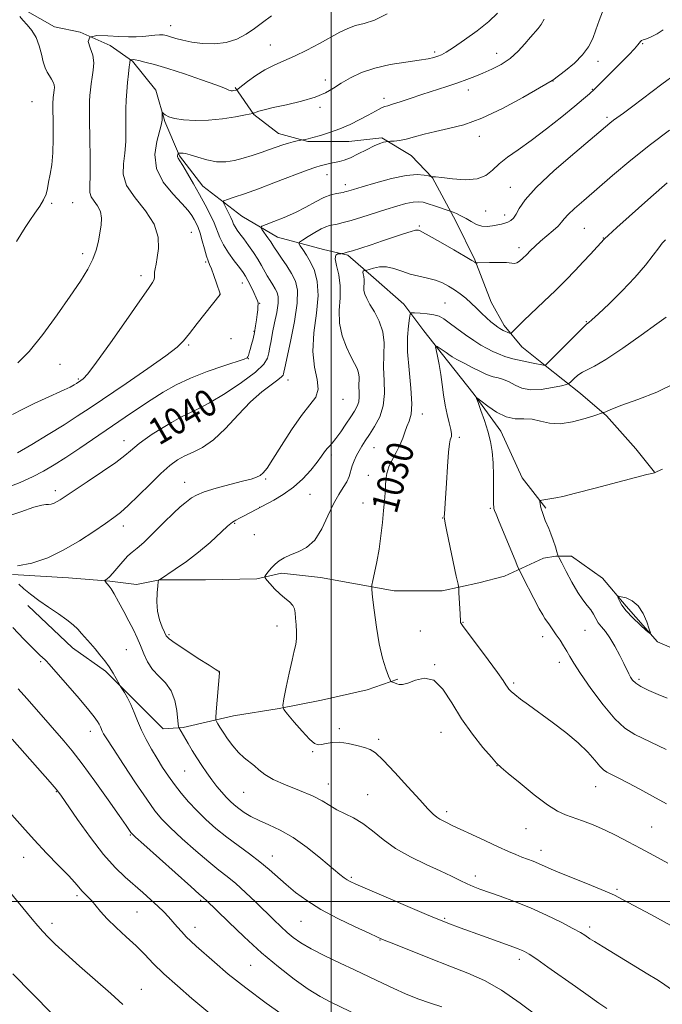
# Model space of a CAD drawing. Extents: x 2142300 to 2145200, y 302300 to 305200.
# Drawn here: x 2144406 to 2144600, y 304469 to 304765 of the extents above; entities that cross this region are included whole.
import ezdxf

# ---------------------------------------------------------------- set-up
doc = ezdxf.new("R2010")
doc.units = 0
doc.header["$MEASUREMENT"] = 0
for name, color, linetype, lineweight in [('BREAKLINE DTM HARD', 7, 'Continuous', 0), ('CONTOUR INDEX', 41, 'Continuous', 13), ('CONTOUR INDEX LABEL', 244, 'Continuous', 0), ('CONTOUR INTERMEDIATE', 44, 'Continuous', 0), ('CONTOUR INTERMEDIATE DEPRESSION', 44, 'Continuous', 0), ('GRID LINE', 7, 'Continuous', 0), ('SPOT ELEVATION DTM', 2, 'Continuous', 13)]:
    doc.layers.add(name, color=color, linetype=linetype, lineweight=lineweight)
doc.styles.add('Style-WORKING', font='WORKING.shx')

msp = doc.modelspace()

# ---------------------------------------------------------------- linework, layer by layer
at = {"layer": 'BREAKLINE DTM HARD'}
for points in [[(2144408, 304767.99, 1049.34), (2144416.73, 304762.97, 1048.81), (2144424.45, 304761.31, 1048), (2144433.51, 304757.29, 1047.33), (2144440.22, 304752.61, 1045.86), (2144447.27, 304743.89, 1044.38), (2144449.97, 304734.51, 1043.84), (2144454.34, 304724.12, 1041.83), (2144461.39, 304715.07, 1041.19), (2144473.14, 304706.03, 1038.81), (2144483.88, 304699.67, 1037.2), (2144497.64, 304696, 1034.52), (2144505.02, 304694.33, 1033.82), (2144512.74, 304687.63, 1031.2), (2144521.81, 304679.59, 1030.73), (2144527.85, 304671.55, 1028.42), (2144534.91, 304662.51, 1027.54), (2144542.97, 304652.45, 1026.04), (2144551.03, 304641.4, 1025.36), (2144557.42, 304627.32, 1024.63), (2144564.47, 304618.27, 1023.79)], [(2144471.07, 304744.68, 1046.21), (2144476.73, 304736.57, 1043.91), (2144484.15, 304730.93, 1042.75), (2144492.97, 304728.47, 1041.83), (2144505.32, 304728.49, 1041.16), (2144515.2, 304729.56, 1040.21), (2144524.03, 304724.28, 1039.15), (2144530.39, 304717.58, 1037.95), (2144537.47, 304704.53, 1035.41), (2144543.13, 304692.89, 1034.1), (2144548.09, 304680.19, 1032.73), (2144551.98, 304673.14, 1032.41), (2144557.28, 304666.79, 1031.35), (2144564.34, 304661.15, 1030.01), (2144574.94, 304652.7, 1026.97), (2144582.71, 304646, 1025.84), (2144591.55, 304636.13, 1024.89), (2144597.2, 304629.08, 1024.01)], [(2144404.19, 304598.29, 1037.91), (2144420.96, 304597.3, 1036.97), (2144433.37, 304596.31, 1035.86), (2144441.42, 304595.32, 1034.29), (2144448.46, 304596.67, 1033.98), (2144462.21, 304596.68, 1032.98), (2144477.64, 304597.04, 1032.14), (2144485.01, 304598.72, 1031.67), (2144496.75, 304597.4, 1031.37), (2144506.15, 304595.73, 1030.53), (2144518.89, 304593.4, 1029.39), (2144533.31, 304593.42, 1028.85), (2144544.38, 304595.78, 1026.97), (2144552.09, 304597.8, 1026.81), (2144563.82, 304603.18, 1024.63), (2144567.51, 304603.86, 1024.22), (2144572.2, 304603.86, 1022.82), (2144581.6, 304597.17, 1022.55), (2144588.66, 304588.79, 1021.68), (2144598.06, 304578.07, 1022.08), (2144609.8, 304573.05, 1021.68)], [(2144408.8, 304588.97, 1038.27), (2144422.22, 304576.28, 1038.62), (2144432.11, 304569.23, 1038.23), (2144440.95, 304560.42, 1037.77), (2144449.43, 304551.96, 1036.79), (2144455.43, 304552.32, 1035.8), (2144470.6, 304555.87, 1033.01), (2144484.36, 304558, 1032.06), (2144497.06, 304560.49, 1031.17), (2144510.82, 304563.68, 1030.43), (2144519.99, 304566.87, 1029.87)]]:
    msp.add_polyline3d(points, dxfattribs=at)
at = {"layer": 'CONTOUR INDEX', "flags": 128}
for points, elevation in [([(2144401.825, 304615.537), (2144406.633, 304617.105), (2144410.531, 304618.508), (2144412.926, 304619.193), (2144414.201, 304619.348), (2144414.979, 304619.344), (2144415.772, 304619.484), (2144416.641, 304619.792), (2144417.536, 304620.224), (2144418.509, 304620.8), (2144420.019, 304621.79), (2144426.617, 304626.177), (2144431.177, 304629.235), (2144435.216, 304632.029), (2144437.925, 304634.052), (2144439.621, 304635.463), (2144440.899, 304636.585), (2144442.283, 304637.704), (2144443.997, 304638.96), (2144446.193, 304640.451), (2144448.932, 304642.216), (2144451.919, 304644.032), (2144454.772, 304645.618), (2144457.281, 304646.829), (2144459.939, 304648.083), (2144463.414, 304649.938), (2144468.07, 304652.747), (2144473.054, 304656.039), (2144477.212, 304659.134), (2144479.689, 304661.521), (2144480.828, 304663.354), (2144481.274, 304664.956), (2144481.577, 304666.626), (2144481.915, 304668.58), (2144482.37, 304671.012), (2144482.979, 304673.996), (2144483.585, 304677.116), (2144483.984, 304679.836), (2144484.019, 304681.767), (2144483.72, 304683.114), (2144483.165, 304684.228), (2144482.431, 304685.401), (2144481.6, 304686.685), (2144480.754, 304688.07), (2144479.051, 304691.201), (2144477.957, 304693.059), (2144476.577, 304695.143), (2144475.071, 304697.26), (2144473.66, 304699.169), (2144472.522, 304700.685), (2144471.664, 304701.862), (2144471.057, 304702.813), (2144470.644, 304703.658), (2144470.285, 304704.552), (2144469.817, 304705.654), (2144469.136, 304707.047), (2144468.383, 304708.484), (2144467.759, 304709.641), (2144467.468, 304710.299), (2144467.738, 304710.665), (2144468.798, 304711.05), (2144470.848, 304711.726), (2144473.952, 304712.79), (2144478.141, 304714.298), (2144483.271, 304716.222), (2144492.743, 304719.827), (2144495.318, 304720.761), (2144496.669, 304721.187), (2144499.842, 304721.929), (2144502.442, 304722.486), (2144503.907, 304722.892), (2144505.753, 304723.607), (2144508.09, 304724.726), (2144510.606, 304726.01), (2144512.882, 304727.135), (2144514.585, 304727.858), (2144515.734, 304728.235), (2144516.436, 304728.404), (2144516.828, 304728.483), (2144517.177, 304728.519), (2144517.781, 304728.545), (2144518.881, 304728.603), (2144520.485, 304728.781), (2144522.544, 304729.175), (2144525.022, 304729.844), (2144527.937, 304730.679), (2144531.322, 304731.533), (2144535.233, 304732.356), (2144539.822, 304733.509), (2144545.265, 304735.449), (2144551.516, 304738.41), (2144557.636, 304741.724), (2144566.454, 304746.794), (2144566.577, 304746.884), (2144570.45, 304749.852), (2144573.098, 304752.064), (2144575.569, 304754.513), (2144577.366, 304756.967), (2144578.616, 304759.453), (2144579.6, 304762.069), (2144580.552, 304764.829), (2144581.532, 304767.419)], 1040), ([(2144405.332, 304698.412), (2144407.943, 304702.602), (2144409.36, 304704.755), (2144410.886, 304706.914), (2144412.345, 304709.005), (2144413.512, 304710.938), (2144414.236, 304712.677), (2144414.666, 304714.392), (2144415.024, 304716.302), (2144415.474, 304718.617), (2144415.94, 304721.489), (2144416.288, 304725.06), (2144416.423, 304729.314), (2144416.406, 304733.602), (2144416.301, 304739.292), (2144416.304, 304740.434), (2144416.339, 304741.091), (2144416.397, 304741.717), (2144416.481, 304742.397), (2144416.715, 304743.891), (2144416.774, 304744.69), (2144416.672, 304745.512), (2144416.341, 304746.353), (2144415.834, 304747.236), (2144415.229, 304748.192), (2144414.597, 304749.271), (2144413.976, 304750.619), (2144413.394, 304752.403), (2144412.847, 304754.705), (2144412.198, 304757.265), (2144411.276, 304759.738), (2144409.988, 304761.843), (2144408.549, 304763.564), (2144407.25, 304764.948), (2144406.318, 304766.058)], 1050), ([(2144601.2, 304511.563), (2144596.974, 304513.79), (2144593.035, 304515.898), (2144589.291, 304517.919), (2144585.686, 304519.815), (2144582.171, 304521.53), (2144578.738, 304523.018), (2144575.533, 304524.26), (2144570.419, 304526.056), (2144568.068, 304527.145), (2144565.061, 304529.062), (2144561.045, 304532.103), (2144556.758, 304535.569), (2144553.211, 304538.512), (2144551.083, 304540.304), (2144549.719, 304541.594), (2144548.136, 304543.353), (2144545.605, 304546.321), (2144542.428, 304550.32), (2144539.165, 304554.943), (2144536.245, 304559.709), (2144533.562, 304563.847), (2144530.879, 304566.516), (2144528.056, 304567.181), (2144525.336, 304566.544), (2144523.059, 304565.615), (2144521.467, 304565.194), (2144520.418, 304565.235), (2144519.675, 304565.482), (2144519.044, 304565.722), (2144518.147, 304566.034), (2144517.923, 304566.162), (2144517.689, 304566.612), (2144517.244, 304567.769), (2144516.453, 304569.949), (2144515.449, 304573.186), (2144514.427, 304577.441), (2144513.555, 304582.516), (2144512.88, 304587.553), (2144512.42, 304591.534), (2144512.191, 304593.792), (2144512.208, 304595.072), (2144512.486, 304596.47), (2144513.014, 304598.846), (2144513.685, 304602.108), (2144514.365, 304605.926), (2144514.945, 304609.974), (2144515.406, 304613.936), (2144515.754, 304617.5), (2144515.998, 304620.436), (2144516.166, 304622.848), (2144516.293, 304624.921), (2144516.432, 304626.831), (2144516.723, 304628.709), (2144517.327, 304630.673), (2144518.33, 304632.804), (2144519.528, 304635.02), (2144520.645, 304637.204), (2144521.476, 304639.252), (2144522.114, 304641.129), (2144522.724, 304642.817), (2144523.404, 304644.413), (2144523.975, 304646.465), (2144524.191, 304649.634), (2144523.906, 304654.315), (2144523.379, 304659.826), (2144522.97, 304665.217), (2144522.945, 304669.692), (2144523.184, 304673.075), (2144523.474, 304675.345), (2144523.696, 304676.542), (2144524.106, 304676.966), (2144525.055, 304676.982), (2144526.754, 304676.885), (2144528.85, 304676.707), (2144530.847, 304676.41), (2144532.407, 304675.941), (2144533.81, 304675.177), (2144535.492, 304673.979), (2144537.75, 304672.291), (2144540.334, 304670.384), (2144542.854, 304668.611), (2144545.011, 304667.243), (2144546.868, 304666.215), (2144548.577, 304665.379), (2144550.297, 304664.61), (2144552.227, 304663.877), (2144554.571, 304663.17), (2144557.4, 304662.492), (2144560.248, 304661.9), (2144564.364, 304661.12), (2144564.448, 304661.198), (2144574.655, 304671.502), (2144576.15, 304672.974), (2144576.789, 304673.559), (2144577.437, 304674.033), (2144578.379, 304674.855), (2144580.33, 304676.656), (2144583.538, 304679.698), (2144587.443, 304683.545), (2144591.287, 304687.583), (2144594.442, 304691.268), (2144596.816, 304694.327), (2144598.446, 304696.555), (2144599.483, 304697.902), (2144600.531, 304698.942)], 1030), ([(2144533.249, 304468.34), (2144529.812, 304469.439), (2144526.062, 304470.765), (2144522.312, 304472.281), (2144518.772, 304473.852), (2144515.629, 304475.321), (2144506.95, 304479.455), (2144502.708, 304481.461), (2144498.1, 304483.686), (2144493.945, 304485.811), (2144490.852, 304487.605), (2144488.588, 304489.18), (2144486.707, 304490.738), (2144484.815, 304492.464), (2144482.707, 304494.483), (2144477.307, 304499.758), (2144474.208, 304502.715), (2144471.281, 304505.37), (2144468.731, 304507.479), (2144466.189, 304509.468), (2144463.139, 304511.927), (2144459.283, 304515.23), (2144455.177, 304518.894), (2144451.592, 304522.218), (2144449.033, 304524.781), (2144446.942, 304527.289), (2144444.494, 304530.728), (2144441.146, 304535.693), (2144437.486, 304541.225), (2144434.381, 304545.972), (2144432.479, 304548.925), (2144431.547, 304550.447), (2144431.135, 304551.239), (2144430.575, 304552.558), (2144430.238, 304553.271), (2144429.721, 304554.143), (2144428.673, 304555.569), (2144426.681, 304558.014), (2144423.56, 304561.693), (2144420.019, 304565.803), (2144415.18, 304571.362), (2144414.297, 304572.332), (2144413.831, 304572.774), (2144413.288, 304573.238), (2144412.274, 304574.169), (2144410.421, 304575.984), (2144407.548, 304578.905), (2144404.228, 304582.36)], 1040), ([(2144416.024, 304466.325), (2144404.287, 304478.281)], 1050)]:
    msp.add_lwpolyline(points, dxfattribs=dict(at, elevation=elevation))
at = {"layer": 'CONTOUR INTERMEDIATE', "flags": 128}
for points, elevation in [([(2144404.136, 304646.369), (2144407.297, 304648.035), (2144410.65, 304649.688), (2144414.022, 304651.246), (2144419.708, 304653.788), (2144421.513, 304654.658), (2144422.678, 304655.282), (2144423.41, 304655.718), (2144424.734, 304656.583), (2144425.405, 304657.124), (2144426.788, 304658.673), (2144429.428, 304662.125), (2144433.574, 304667.922), (2144438.31, 304674.689), (2144442.425, 304680.595), (2144444.997, 304684.26), (2144446.257, 304686.108), (2144446.726, 304687.01), (2144446.859, 304687.709), (2144446.862, 304688.413), (2144446.879, 304689.203), (2144447.023, 304690.181), (2144447.301, 304691.555), (2144447.693, 304693.556), (2144448.081, 304696.34), (2144447.965, 304699.76), (2144446.751, 304703.588), (2144444.135, 304707.6), (2144440.988, 304711.575), (2144438.476, 304715.29), (2144437.452, 304718.609), (2144437.516, 304721.738), (2144437.959, 304724.965), (2144438.21, 304728.48), (2144438.259, 304732.067), (2144438.234, 304735.409), (2144438.245, 304738.286), (2144438.326, 304740.878), (2144438.491, 304743.462), (2144438.741, 304746.201), (2144439.021, 304748.808), (2144439.267, 304750.877), (2144439.427, 304752.121), (2144439.578, 304753.018), (2144439.622, 304753.053), (2144440.577, 304753.098), (2144441.053, 304753.027), (2144442.088, 304752.811), (2144443.959, 304752.369), (2144446.824, 304751.608), (2144450.812, 304750.426), (2144455.845, 304748.805), (2144461.025, 304747.053), (2144465.248, 304745.557), (2144467.712, 304744.61), (2144468.809, 304744.121), (2144469.235, 304743.9), (2144469.568, 304743.789), (2144469.926, 304743.743), (2144470.31, 304743.749), (2144470.712, 304743.791), (2144471.367, 304743.899), (2144471.574, 304743.969), (2144471.999, 304744.274), (2144474.844, 304746.517), (2144477.297, 304748.31), (2144480.035, 304750.048), (2144482.813, 304751.444), (2144485.734, 304752.697), (2144488.989, 304754.124), (2144492.665, 304755.939), (2144496.428, 304757.939), (2144502.609, 304761.327), (2144504.962, 304762.468), (2144507.278, 304763.303), (2144509.894, 304763.978), (2144513.017, 304764.983), (2144516.816, 304766.897)], 1046), ([(2144405.68, 304634.906), (2144409.917, 304637.39), (2144414.886, 304640.382), (2144419.66, 304643.331), (2144423.632, 304645.875), (2144427.473, 304648.431), (2144438.316, 304655.765), (2144444.845, 304660.224), (2144450.295, 304664.059), (2144453.639, 304666.644), (2144455.598, 304668.573), (2144457.327, 304670.744), (2144459.68, 304673.765), (2144466.566, 304682.503), (2144466.576, 304682.585), (2144466.557, 304682.653), (2144465.479, 304685.935), (2144464.721, 304688.162), (2144463.992, 304690.161), (2144463.419, 304691.529), (2144462.94, 304692.638), (2144462.443, 304694.056), (2144461.848, 304696.167), (2144461.19, 304698.629), (2144460.534, 304700.916), (2144459.93, 304702.635), (2144459.352, 304703.914), (2144458.761, 304705.013), (2144458.063, 304706.195), (2144456.958, 304707.715), (2144455.095, 304709.832), (2144452.342, 304712.729), (2144449.461, 304716.288), (2144447.433, 304720.318), (2144446.947, 304724.564), (2144447.52, 304728.514), (2144448.89, 304733.423), (2144449.079, 304734.353), (2144449.111, 304734.934), (2144449.157, 304736.848), (2144449.18, 304737.145), (2144449.279, 304737.17), (2144449.541, 304736.94), (2144450.077, 304736.496), (2144451.112, 304735.941), (2144452.896, 304735.397), (2144455.6, 304734.981), (2144459.07, 304734.782), (2144463.07, 304734.885), (2144467.3, 304735.322), (2144471.213, 304735.921), (2144474.195, 304736.457), (2144476.441, 304736.886), (2144476.57, 304736.936), (2144476.668, 304737.005), (2144476.907, 304737.125), (2144477.388, 304737.319), (2144478.257, 304737.61), (2144479.851, 304738.047), (2144482.552, 304738.682), (2144486.524, 304739.549), (2144491.053, 304740.608), (2144495.206, 304741.8), (2144498.305, 304743.081), (2144500.703, 304744.461), (2144503.006, 304745.966), (2144505.735, 304747.588), (2144509.064, 304749.179), (2144513.08, 304750.56), (2144517.732, 304751.598), (2144522.417, 304752.346), (2144526.397, 304752.907), (2144529.128, 304753.368), (2144530.858, 304753.772), (2144532.035, 304754.149), (2144533.107, 304754.578), (2144534.531, 304755.335), (2144536.768, 304756.742), (2144540.069, 304758.992), (2144543.863, 304761.749), (2144547.373, 304764.546), (2144550.004, 304767.013)], 1044), ([(2144405.746, 304661.949), (2144409.162, 304665.367), (2144413.254, 304670.427), (2144417.587, 304676.339), (2144421.531, 304681.988), (2144424.591, 304686.509), (2144426.802, 304690.063), (2144428.328, 304693.062), (2144429.337, 304695.851), (2144429.987, 304698.493), (2144430.438, 304700.984), (2144430.789, 304703.313), (2144430.902, 304705.458), (2144430.58, 304707.39), (2144429.73, 304709.092), (2144428.665, 304710.578), (2144427.803, 304711.873), (2144427.448, 304713.132), (2144427.449, 304715.021), (2144427.545, 304718.334), (2144427.53, 304723.496), (2144427.429, 304729.446), (2144427.325, 304734.751), (2144427.285, 304738.34), (2144427.317, 304740.6), (2144427.415, 304742.277), (2144427.576, 304743.991), (2144427.804, 304745.852), (2144428.106, 304747.843), (2144428.446, 304749.945), (2144428.607, 304752.133), (2144428.326, 304754.384), (2144427.534, 304756.619), (2144426.931, 304758.562), (2144427.407, 304759.882), (2144429.557, 304760.37), (2144432.778, 304760.292), (2144436.17, 304760.035), (2144439.019, 304759.911), (2144441.35, 304759.943), (2144443.376, 304760.076), (2144446.952, 304760.43), (2144448.367, 304760.527), (2144449.473, 304760.496), (2144450.477, 304760.318), (2144451.652, 304759.978), (2144453.235, 304759.483), (2144455.335, 304758.914), (2144458.025, 304758.374), (2144461.309, 304757.975), (2144464.891, 304757.884), (2144468.405, 304758.282), (2144471.558, 304759.283), (2144474.368, 304760.748), (2144476.927, 304762.47), (2144479.368, 304764.286), (2144481.979, 304766.206)], 1048), ([(2144402.582, 304624.5), (2144406.424, 304625.955), (2144410.144, 304627.655), (2144413.441, 304629.366), (2144416.63, 304631.237), (2144420.178, 304633.51), (2144424.408, 304636.335), (2144438.053, 304645.607), (2144442.069, 304648.297), (2144445.842, 304650.78), (2144449.495, 304653.096), (2144453.332, 304655.28), (2144457.701, 304657.365), (2144462.734, 304659.346), (2144467.689, 304661.072), (2144473.806, 304663.078), (2144474.689, 304663.448), (2144474.934, 304663.738), (2144475.111, 304664.193), (2144475.348, 304664.918), (2144475.662, 304665.985), (2144476.058, 304667.434), (2144476.494, 304669.174), (2144476.912, 304671.079), (2144477.265, 304673.024), (2144477.544, 304674.882), (2144477.749, 304676.52), (2144477.882, 304677.837), (2144477.956, 304678.831), (2144477.988, 304679.53), (2144477.971, 304680.013), (2144477.815, 304680.567), (2144477.408, 304681.531), (2144476.69, 304683.113), (2144475.804, 304684.995), (2144474.946, 304686.728), (2144474.232, 304688.01), (2144473.472, 304689.136), (2144472.397, 304690.551), (2144470.849, 304692.565), (2144469.105, 304694.965), (2144467.556, 304697.406), (2144466.47, 304699.635), (2144464.776, 304704.021), (2144463.599, 304706.558), (2144462.121, 304709.393), (2144460.414, 304712.496), (2144458.574, 304715.77), (2144456.819, 304718.838), (2144455.393, 304721.254), (2144454.478, 304722.711), (2144453.997, 304723.448), (2144453.806, 304723.843), (2144453.776, 304724.201), (2144453.83, 304724.538), (2144453.958, 304724.939), (2144454.018, 304724.987), (2144454.14, 304724.985), (2144454.664, 304724.959), (2144455.444, 304724.982), (2144456.202, 304724.874), (2144457.605, 304724.49), (2144459.842, 304723.758), (2144462.623, 304722.942), (2144465.535, 304722.389), (2144468.259, 304722.361), (2144470.854, 304722.78), (2144473.474, 304723.48), (2144476.213, 304724.313), (2144478.938, 304725.193), (2144481.455, 304726.049), (2144485.473, 304727.479), (2144487.103, 304728.007), (2144488.566, 304728.392), (2144489.789, 304728.651), (2144491.412, 304728.943), (2144492.131, 304729.111), (2144493.009, 304729.329), (2144494.496, 304729.71), (2144496.714, 304730.307), (2144499.486, 304731.148), (2144502.56, 304732.258), (2144505.688, 304733.623), (2144508.626, 304735.076), (2144511.133, 304736.41), (2144514.389, 304738.216), (2144515.353, 304738.707), (2144516.103, 304738.991), (2144516.994, 304739.245), (2144518.43, 304739.67), (2144520.708, 304740.419), (2144523.711, 304741.431), (2144527.22, 304742.592), (2144534.72, 304744.986), (2144538.058, 304746.09), (2144540.792, 304747.079), (2144543.175, 304748.025), (2144545.579, 304749.028), (2144548.271, 304750.189), (2144551.102, 304751.612), (2144553.819, 304753.403), (2144556.21, 304755.588), (2144558.233, 304757.862), (2144559.886, 304759.842), (2144562.234, 304762.413), (2144563.141, 304763.655), (2144564.019, 304765.296)], 1042), ([(2144405.685, 304600.918), (2144410.001, 304601.678), (2144414.734, 304603.355), (2144419.609, 304605.709), (2144424.341, 304608.473), (2144428.606, 304611.257), (2144432.073, 304613.645), (2144434.578, 304615.396), (2144436.648, 304616.987), (2144438.976, 304619.068), (2144442.048, 304622.067), (2144445.508, 304625.51), (2144448.788, 304628.696), (2144451.473, 304631.085), (2144453.761, 304632.768), (2144456, 304633.996), (2144458.49, 304635.066), (2144461.328, 304636.472), (2144464.563, 304638.756), (2144468.191, 304642.233), (2144471.997, 304646.316), (2144475.715, 304650.191), (2144479.088, 304653.208), (2144481.895, 304655.362), (2144483.926, 304656.812), (2144485.057, 304657.721), (2144485.526, 304658.274), (2144485.657, 304658.658), (2144485.754, 304659.164), (2144486.029, 304660.487), (2144487.758, 304668.402), (2144488.936, 304674.351), (2144489.74, 304679.832), (2144489.811, 304683.765), (2144489.202, 304686.507), (2144488.071, 304688.775), (2144486.601, 304691.113), (2144485.073, 304693.371), (2144483.798, 304695.223), (2144482.98, 304696.465), (2144482.418, 304697.362), (2144481.807, 304698.3), (2144480.938, 304699.542), (2144479.175, 304701.969), (2144478.799, 304702.6), (2144479.111, 304702.998), (2144480.379, 304703.504), (2144482.745, 304704.386), (2144485.847, 304705.622), (2144489.198, 304707.118), (2144492.381, 304708.758), (2144495.263, 304710.33), (2144497.781, 304711.604), (2144499.882, 304712.412), (2144501.544, 304712.845), (2144503.547, 304713.191), (2144504.086, 304713.303), (2144504.584, 304713.438), (2144506.706, 304714.086), (2144509.31, 304714.866), (2144513.375, 304716.047), (2144518.127, 304717.308), (2144522.539, 304718.236), (2144525.794, 304718.535), (2144527.932, 304718.391), (2144529.203, 304718.109), (2144529.856, 304717.934), (2144530.126, 304717.874), (2144530.487, 304717.89), (2144531.306, 304717.829), (2144533.2, 304717.609), (2144536.429, 304717.221), (2144540.298, 304716.966), (2144543.875, 304717.221), (2144546.486, 304718.252), (2144548.488, 304719.867), (2144550.493, 304721.763), (2144553.024, 304723.734), (2144556.225, 304725.972), (2144560.152, 304728.768), (2144564.722, 304732.252), (2144569.327, 304735.913), (2144573.222, 304739.082), (2144575.887, 304741.282), (2144577.679, 304742.827), (2144579.178, 304744.221), (2144580.862, 304745.877), (2144589.466, 304754.513), (2144591.175, 304756.313), (2144592.184, 304757.512), (2144592.95, 304758.588), (2144593.266, 304758.813), (2144593.813, 304759.025), (2144594.755, 304759.358), (2144596.191, 304759.93), (2144597.955, 304760.807), (2144599.814, 304762.039)], 1038), ([(2144582.889, 304467.805), (2144580.442, 304469.48), (2144577.225, 304471.714), (2144573.402, 304474.406), (2144565.132, 304480.293), (2144561.767, 304482.65), (2144559.515, 304484.145), (2144558.122, 304484.964), (2144557.167, 304485.416), (2144556.226, 304485.791), (2144554.864, 304486.287), (2144545.438, 304489.666), (2144538.789, 304492.085), (2144535.061, 304493.474), (2144533.835, 304493.949), (2144532.039, 304494.688), (2144528.623, 304496.129), (2144510.845, 304503.696), (2144507.382, 304505.19), (2144505.656, 304505.984), (2144504.771, 304506.485), (2144503.912, 304507.093), (2144502.571, 304508.167), (2144496.909, 304512.93), (2144492.765, 304516.247), (2144488.495, 304519.285), (2144484.606, 304521.5), (2144481.203, 304523.063), (2144478.29, 304524.321), (2144475.86, 304525.555), (2144473.857, 304526.78), (2144472.212, 304527.944), (2144470.843, 304529.025), (2144469.62, 304530.122), (2144468.4, 304531.365), (2144467.07, 304532.858), (2144465.634, 304534.592), (2144464.126, 304536.537), (2144462.581, 304538.652), (2144461.043, 304540.882), (2144459.557, 304543.164), (2144458.173, 304545.421), (2144456.949, 304547.501), (2144454.213, 304552.278), (2144454.175, 304552.396), (2144454.114, 304552.654), (2144454.004, 304553.363), (2144453.52, 304557.382), (2144452.923, 304560.416), (2144451.829, 304563.351), (2144450.135, 304565.726), (2144448.146, 304567.738), (2144446.263, 304569.752), (2144444.793, 304572.04), (2144443.652, 304574.506), (2144442.656, 304576.962), (2144441.64, 304579.289), (2144440.506, 304581.642), (2144439.169, 304584.241), (2144437.607, 304587.191), (2144436.023, 304590.11), (2144434.682, 304592.501), (2144433.776, 304594.003), (2144433.211, 304594.815), (2144431.971, 304596.245), (2144431.866, 304596.387), (2144431.906, 304596.494), (2144432.566, 304596.983), (2144433.284, 304597.619), (2144434.343, 304598.73), (2144437.336, 304602.24), (2144438.844, 304603.884), (2144440.155, 304605.06), (2144441.598, 304606.215), (2144443.615, 304607.97), (2144446.463, 304610.714), (2144449.661, 304613.893), (2144452.545, 304616.719), (2144454.611, 304618.602), (2144456.001, 304619.742), (2144457.021, 304620.537), (2144458.008, 304621.323), (2144459.437, 304622.195), (2144461.818, 304623.183), (2144465.417, 304624.29), (2144469.544, 304625.391), (2144473.266, 304626.332), (2144475.874, 304627.011), (2144477.535, 304627.537), (2144478.639, 304628.075), (2144479.573, 304628.845), (2144480.717, 304630.303), (2144482.451, 304632.962), (2144485.008, 304637.072), (2144488.036, 304641.825), (2144491.041, 304646.152), (2144493.567, 304649.283), (2144495.329, 304651.652), (2144496.08, 304653.99), (2144495.747, 304656.928), (2144494.937, 304660.686), (2144494.43, 304665.38), (2144494.765, 304670.978), (2144495.519, 304676.843), (2144496.029, 304682.192), (2144495.791, 304686.421), (2144494.94, 304689.658), (2144493.774, 304692.21), (2144492.564, 304694.325), (2144491.48, 304695.995), (2144490.668, 304697.151), (2144490.276, 304697.798), (2144490.456, 304698.239), (2144491.363, 304698.851), (2144493.041, 304699.892), (2144495.091, 304701.128), (2144497.007, 304702.204), (2144498.414, 304702.857), (2144499.481, 304703.191), (2144501.795, 304703.661), (2144503.547, 304704.085), (2144505.973, 304704.763), (2144509.168, 304705.743), (2144516.432, 304708.048), (2144519.687, 304709.042), (2144522.439, 304709.799), (2144524.622, 304710.257), (2144526.247, 304710.376), (2144527.622, 304710.19), (2144529.134, 304709.756), (2144531.029, 304709.147), (2144535.486, 304707.672), (2144536.013, 304707.48), (2144536.615, 304707.235), (2144537.638, 304706.803), (2144539.007, 304706.171), (2144540.543, 304705.36), (2144542.099, 304704.422), (2144543.665, 304703.554), (2144545.262, 304702.987), (2144546.894, 304702.879), (2144548.48, 304703.091), (2144551.151, 304703.666), (2144552.197, 304703.906), (2144553.119, 304704.216), (2144553.972, 304704.69), (2144554.786, 304705.448), (2144555.585, 304706.611), (2144556.522, 304708.339), (2144558.272, 304710.925), (2144561.64, 304714.698), (2144567.027, 304719.734), (2144573.22, 304725.108), (2144583.778, 304733.979), (2144584.878, 304734.843), (2144587.859, 304737), (2144590.711, 304739.119), (2144599.419, 304745.723), (2144603.466, 304748.708)], 1036), ([(2144603.329, 304472.813), (2144599.319, 304475.638), (2144597.86, 304476.571), (2144595.192, 304478.206), (2144581.752, 304486.333), (2144579.119, 304487.95), (2144577.763, 304488.815), (2144576.219, 304489.878), (2144574.911, 304490.679), (2144572.643, 304491.935), (2144569.127, 304493.757), (2144564.706, 304495.913), (2144559.881, 304498.082), (2144555.124, 304499.996), (2144550.795, 304501.584), (2144544.623, 304503.741), (2144542.65, 304504.496), (2144540.845, 304505.296), (2144538.782, 304506.317), (2144536.177, 304507.619), (2144532.783, 304509.232), (2144528.499, 304511.177), (2144523.807, 304513.424), (2144519.334, 304515.935), (2144515.559, 304518.627), (2144512.36, 304521.247), (2144509.465, 304523.496), (2144506.668, 304525.172), (2144501.639, 304527.607), (2144499.534, 304528.86), (2144497.288, 304530.251), (2144494.374, 304531.773), (2144490.496, 304533.405), (2144486.276, 304535.074), (2144482.567, 304536.697), (2144479.992, 304538.202), (2144478.267, 304539.578), (2144476.879, 304540.826), (2144473.813, 304543.235), (2144472.131, 304544.787), (2144470.429, 304546.764), (2144468.836, 304548.911), (2144467.498, 304550.882), (2144466.525, 304552.398), (2144465.882, 304553.455), (2144465.497, 304554.12), (2144465.307, 304554.553), (2144465.283, 304555.294), (2144465.403, 304556.98), (2144466.358, 304568.795), (2144466.387, 304569.003), (2144466.374, 304569.055), (2144466.341, 304569.112), (2144466.277, 304569.172), (2144466.173, 304569.236), (2144465.933, 304569.363), (2144465.126, 304569.843), (2144463.237, 304571.026), (2144460.015, 304573.088), (2144456.273, 304575.522), (2144453.089, 304577.648), (2144451.251, 304578.993), (2144450.388, 304579.902), (2144449.842, 304580.928), (2144449.107, 304582.511), (2144448.305, 304584.652), (2144447.715, 304587.241), (2144447.534, 304590.106), (2144447.641, 304592.832), (2144447.835, 304594.941), (2144447.958, 304596.098), (2144448.019, 304596.531), (2144448.071, 304596.613), (2144448.351, 304596.754), (2144453.078, 304599.886), (2144456.459, 304602.24), (2144460.108, 304605.014), (2144463.553, 304607.958), (2144468.806, 304612.809), (2144470.292, 304614.038), (2144471.336, 304614.685), (2144472.405, 304615.202), (2144473.83, 304615.928), (2144482.703, 304620.666), (2144485.584, 304622.385), (2144488.629, 304624.564), (2144491.429, 304627.104), (2144493.824, 304629.713), (2144495.716, 304632.05), (2144497.055, 304633.853), (2144497.991, 304635.176), (2144498.727, 304636.149), (2144499.449, 304636.939), (2144500.301, 304637.84), (2144501.409, 304639.179), (2144502.841, 304641.159), (2144504.412, 304643.467), (2144505.873, 304645.665), (2144507.019, 304647.426), (2144507.814, 304648.87), (2144508.264, 304650.229), (2144508.399, 304651.684), (2144508.357, 304653.214), (2144508.297, 304654.749), (2144508.351, 304657.629), (2144508.208, 304658.953), (2144507.771, 304660.246), (2144507.008, 304661.768), (2144505.914, 304663.833), (2144504.55, 304666.659), (2144503.257, 304670.083), (2144502.442, 304673.843), (2144502.358, 304677.702), (2144502.626, 304681.508), (2144502.711, 304685.135), (2144502.25, 304688.435), (2144501.566, 304691.196), (2144501.155, 304693.185), (2144501.366, 304694.267), (2144501.972, 304694.677), (2144502.603, 304694.748), (2144502.98, 304694.758), (2144503.195, 304694.778), (2144503.434, 304694.824), (2144503.89, 304694.927), (2144504.803, 304695.171), (2144506.422, 304695.654), (2144508.899, 304696.44), (2144512.001, 304697.453), (2144515.397, 304698.585), (2144521.737, 304700.717), (2144524.001, 304701.436), (2144525.324, 304701.781), (2144525.945, 304701.852), (2144526.222, 304701.797), (2144526.543, 304701.684), (2144527.435, 304701.25), (2144529.457, 304700.15), (2144532.886, 304698.205), (2144536.876, 304695.908), (2144540.297, 304693.918), (2144542.3, 304692.733), (2144543.149, 304692.211), (2144543.384, 304692.047), (2144543.526, 304691.99), (2144544.02, 304691.981), (2144547.555, 304692.067), (2144550.266, 304692.101), (2144552.668, 304692.059), (2144555.098, 304691.843), (2144555.779, 304691.994), (2144556.592, 304692.516), (2144557.577, 304693.361), (2144558.694, 304694.438), (2144559.924, 304695.67), (2144561.319, 304697.035), (2144562.949, 304698.528), (2144564.82, 304700.119), (2144566.676, 304701.68), (2144568.2, 304703.06), (2144569.206, 304704.179), (2144570.048, 304705.246), (2144571.215, 304706.54), (2144573.128, 304708.322), (2144575.944, 304710.773), (2144584.573, 304718.218), (2144590.098, 304722.89), (2144595.951, 304727.589), (2144601.74, 304731.885)], 1034), ([(2144602.097, 304492.761), (2144596.039, 304496.058), (2144587.581, 304500.639), (2144585.159, 304501.87), (2144582.356, 304503.108), (2144578.264, 304504.782), (2144573.54, 304506.681), (2144569.229, 304508.436), (2144566.12, 304509.765), (2144562.31, 304511.462), (2144560.704, 304512.104), (2144557.35, 304513.367), (2144555.503, 304514.113), (2144553.241, 304515.088), (2144550.234, 304516.436), (2144546.351, 304518.213), (2144542.247, 304520.113), (2144538.773, 304521.74), (2144536.552, 304522.802), (2144534.451, 304523.832), (2144533.609, 304524.228), (2144532.689, 304524.711), (2144531.709, 304525.354), (2144530.615, 304526.288), (2144529.054, 304527.881), (2144526.604, 304530.556), (2144523.061, 304534.485), (2144519.108, 304538.828), (2144515.651, 304542.487), (2144513.324, 304544.659), (2144511.672, 304545.71), (2144509.972, 304546.297), (2144507.686, 304546.929), (2144505.038, 304547.53), (2144502.439, 304547.876), (2144500.228, 304547.819), (2144498.45, 304547.512), (2144497.081, 304547.18), (2144496.029, 304547.07), (2144494.946, 304547.505), (2144493.422, 304548.829), (2144491.219, 304551.189), (2144488.799, 304553.956), (2144486.797, 304556.304), (2144485.705, 304557.718), (2144485.438, 304558.917), (2144485.767, 304560.929), (2144486.47, 304564.428), (2144487.348, 304568.677), (2144488.209, 304572.583), (2144488.889, 304575.341), (2144489.347, 304577.286), (2144489.57, 304579.041), (2144489.567, 304581.072), (2144489.434, 304583.225), (2144489.289, 304585.194), (2144489.194, 304586.749), (2144488.986, 304587.976), (2144488.446, 304589.04), (2144487.426, 304590.091), (2144486.045, 304591.227), (2144484.495, 304592.532), (2144482.959, 304594.028), (2144481.608, 304595.493), (2144480.607, 304596.643), (2144480.083, 304597.3), (2144480.017, 304597.71), (2144480.351, 304598.225), (2144481.026, 304599.104), (2144481.967, 304600.231), (2144483.095, 304601.4), (2144484.367, 304602.445), (2144485.879, 304603.369), (2144487.758, 304604.218), (2144490.067, 304605.107), (2144492.584, 304606.431), (2144495.022, 304608.651), (2144497.156, 304612.019), (2144499.016, 304615.938), (2144500.696, 304619.598), (2144502.257, 304622.382), (2144503.619, 304624.446), (2144504.671, 304626.139), (2144505.352, 304627.754), (2144506.262, 304630.937), (2144506.857, 304632.509), (2144507.584, 304634.044), (2144508.387, 304635.513), (2144509.237, 304636.93), (2144510.228, 304638.473), (2144511.484, 304640.364), (2144513.037, 304642.776), (2144514.56, 304645.692), (2144515.634, 304649.048), (2144515.98, 304652.76), (2144515.871, 304656.663), (2144515.719, 304660.576), (2144515.8, 304664.343), (2144515.856, 304667.923), (2144515.492, 304671.3), (2144514.452, 304674.44), (2144513.026, 304677.226), (2144511.645, 304679.523), (2144510.653, 304681.251), (2144510.062, 304682.568), (2144509.798, 304683.691), (2144509.774, 304684.793), (2144509.85, 304685.881), (2144509.874, 304686.917), (2144509.745, 304687.86), (2144509.567, 304688.649), (2144509.495, 304689.219), (2144509.637, 304689.529), (2144509.907, 304689.649), (2144510.357, 304689.687), (2144510.673, 304689.778), (2144511.387, 304690.022), (2144512.696, 304690.437), (2144514.492, 304690.797), (2144516.591, 304690.817), (2144518.84, 304690.308), (2144521.213, 304689.473), (2144523.714, 304688.611), (2144526.319, 304687.946), (2144528.9, 304687.391), (2144531.301, 304686.782), (2144533.411, 304685.99), (2144535.292, 304685.018), (2144537.051, 304683.904), (2144538.774, 304682.677), (2144540.466, 304681.346), (2144542.111, 304679.908), (2144543.696, 304678.384), (2144545.21, 304676.865), (2144546.644, 304675.465), (2144547.976, 304674.279), (2144549.14, 304673.336), (2144550.058, 304672.651), (2144550.696, 304672.216), (2144551.184, 304671.935), (2144551.696, 304671.694), (2144553.592, 304670.871), (2144553.915, 304670.756), (2144554.13, 304670.823), (2144554.424, 304671.129), (2144554.99, 304671.754), (2144556.071, 304672.873), (2144557.916, 304674.682), (2144563.965, 304680.406), (2144567.378, 304683.685), (2144570.521, 304686.81), (2144573.322, 304689.694), (2144575.787, 304692.305), (2144577.907, 304694.596), (2144582.044, 304699.125), (2144582.262, 304699.34), (2144583.274, 304700.264), (2144585.898, 304702.617), (2144596.108, 304711.707), (2144601.002, 304716.038)], 1032), ([(2144600.797, 304529.414), (2144596.611, 304531.71), (2144592.777, 304533.792), (2144589.366, 304535.594), (2144586.505, 304537.062), (2144582.886, 304538.868), (2144581.841, 304539.569), (2144580.768, 304540.66), (2144579.285, 304542.454), (2144577.175, 304544.873), (2144574.263, 304547.739), (2144570.506, 304550.857), (2144566.377, 304553.965), (2144559.307, 304559.087), (2144556.898, 304560.879), (2144555.184, 304562.215), (2144554.073, 304563.17), (2144553.394, 304563.874), (2144552.954, 304564.474), (2144552.518, 304565.184), (2144551.674, 304566.473), (2144549.966, 304568.88), (2144547.164, 304572.658), (2144541.219, 304580.548), (2144539.657, 304582.645), (2144539.036, 304583.559), (2144538.9, 304583.919), (2144538.866, 304584.298), (2144538.769, 304586.405), (2144538.406, 304592.912), (2144538.316, 304594.143), (2144538.107, 304595.41), (2144537.603, 304597.799), (2144534.733, 304611.209), (2144534.207, 304613.765), (2144534.003, 304615), (2144533.982, 304615.693), (2144534.031, 304616.583), (2144534.339, 304621.224), (2144534.622, 304625.741), (2144534.953, 304630.797), (2144535.278, 304635.08), (2144535.554, 304637.617), (2144535.781, 304638.788), (2144535.968, 304639.309), (2144536.108, 304639.815), (2144536.125, 304640.611), (2144535.925, 304641.918), (2144535.458, 304643.889), (2144534.841, 304646.4), (2144534.232, 304649.258), (2144533.751, 304652.287), (2144533.346, 304655.383), (2144532.925, 304658.458), (2144532.428, 304661.391), (2144531.928, 304663.932), (2144531.531, 304665.8), (2144531.334, 304666.795), (2144531.409, 304667.063), (2144531.819, 304666.832), (2144534.503, 304665.002), (2144535.339, 304664.416), (2144536.314, 304663.787), (2144537.775, 304662.948), (2144539.925, 304661.803), (2144542.384, 304660.54), (2144544.624, 304659.42), (2144546.265, 304658.638), (2144547.51, 304658.127), (2144548.712, 304657.756), (2144550.143, 304657.395), (2144551.771, 304656.924), (2144553.487, 304656.223), (2144555.247, 304655.257), (2144557.277, 304654.321), (2144559.869, 304653.793), (2144563.142, 304653.928), (2144566.512, 304654.478), (2144569.222, 304655.071), (2144570.744, 304655.443), (2144571.476, 304655.754), (2144572.045, 304656.268), (2144572.948, 304657.16), (2144574.159, 304658.228), (2144575.524, 304659.179), (2144579.161, 304660.89), (2144582.594, 304662.896), (2144587.625, 304666.304), (2144593.194, 304670.278), (2144597.899, 304673.671), (2144600.693, 304675.626)], 1028), ([(2144600.649, 304545.679), (2144591.296, 304550.256), (2144588.279, 304552.14), (2144585.298, 304554.909), (2144581.73, 304559.153), (2144578.029, 304564.071), (2144574.915, 304568.512), (2144572.91, 304571.614), (2144571.717, 304573.671), (2144570.837, 304575.263), (2144569.865, 304576.864), (2144568.78, 304578.521), (2144567.655, 304580.176), (2144565.583, 304583.167), (2144564.209, 304585.115), (2144563.568, 304586.157), (2144562.544, 304588.024), (2144560.95, 304591.063), (2144557.641, 304597.476), (2144556.758, 304599.215), (2144556.144, 304600.548), (2144555.27, 304602.619), (2144550.472, 304614.146), (2144549.533, 304616.448), (2144549.094, 304617.584), (2144548.928, 304618.106), (2144548.845, 304618.553), (2144548.8, 304619.431), (2144548.789, 304621.236), (2144548.794, 304624.268), (2144548.763, 304628.04), (2144548.633, 304631.868), (2144548.344, 304635.236), (2144547.844, 304638.292), (2144547.085, 304641.351), (2144546.068, 304644.59), (2144544.997, 304647.636), (2144544.128, 304649.979), (2144543.705, 304651.213), (2144543.935, 304651.353), (2144545.014, 304650.52), (2144547.038, 304648.918), (2144549.695, 304647.098), (2144552.571, 304645.694), (2144555.33, 304645.143), (2144557.94, 304645.088), (2144560.446, 304644.978), (2144562.931, 304644.436), (2144565.629, 304643.802), (2144568.809, 304643.593), (2144572.571, 304644.158), (2144576.32, 304645.176), (2144579.288, 304646.154), (2144581.567, 304646.925), (2144581.756, 304646.967), (2144581.95, 304646.998), (2144582.235, 304647.077), (2144582.607, 304647.239), (2144583.179, 304647.544), (2144584.544, 304648.144), (2144587.417, 304649.217), (2144592.183, 304650.896), (2144597.921, 304653.134), (2144603.384, 304655.838)], 1026), ([(2144601.024, 304561.087), (2144598.307, 304562.244), (2144595.503, 304563.462), (2144593.123, 304564.621), (2144591.545, 304565.632), (2144590.608, 304566.542), (2144590.016, 304567.433), (2144589.498, 304568.412), (2144587.988, 304571.517), (2144586.743, 304573.999), (2144585.274, 304576.753), (2144583.775, 304579.264), (2144582.412, 304581.152), (2144581.236, 304582.567), (2144580.271, 304583.791), (2144579.51, 304585.052), (2144578.814, 304586.363), (2144578.017, 304587.681), (2144576.978, 304589.026), (2144575.674, 304590.667), (2144574.107, 304592.932), (2144572.335, 304595.968), (2144570.623, 304599.183), (2144569.288, 304601.8), (2144568.541, 304603.295), (2144568.172, 304604.148), (2144567.865, 304605.089), (2144567.374, 304606.656), (2144566.736, 304608.618), (2144566.062, 304610.548), (2144565.439, 304612.121), (2144564.362, 304614.581), (2144563.89, 304615.768), (2144563.48, 304616.937), (2144563.16, 304618.014), (2144562.947, 304618.932), (2144562.821, 304619.655), (2144562.754, 304620.154), (2144562.744, 304620.424), (2144562.889, 304620.547), (2144563.313, 304620.629), (2144566.284, 304621.109), (2144567.563, 304621.339), (2144569.662, 304621.803), (2144573.435, 304622.736), (2144579.302, 304624.255), (2144594.906, 304628.353), (2144596.353, 304628.72), (2144597.219, 304628.904), (2144597.387, 304628.993), (2144597.993, 304629.265), (2144599.59, 304629.948)], 1024), ([(2144562.339, 304465.376), (2144556.844, 304469.474), (2144551.171, 304473.322), (2144546.027, 304476.21), (2144541.071, 304478.441), (2144535.695, 304480.564), (2144529.582, 304482.964), (2144518.775, 304487.262), (2144515.897, 304488.423), (2144513.907, 304489.276), (2144511.346, 304490.448), (2144507.175, 304492.397), (2144502.016, 304494.92), (2144496.911, 304497.644), (2144492.682, 304500.265), (2144489.276, 304502.747), (2144486.422, 304505.117), (2144481.31, 304509.677), (2144478.543, 304511.974), (2144475.38, 304514.348), (2144471.972, 304516.807), (2144468.548, 304519.352), (2144465.305, 304521.975), (2144462.299, 304524.645), (2144459.552, 304527.325), (2144457.077, 304529.984), (2144454.85, 304532.607), (2144452.842, 304535.187), (2144451.014, 304537.728), (2144449.3, 304540.294), (2144447.627, 304542.959), (2144445.95, 304545.77), (2144444.347, 304548.659), (2144442.921, 304551.53), (2144441.74, 304554.29), (2144440.722, 304556.869), (2144439.747, 304559.201), (2144438.739, 304561.217), (2144437.802, 304562.834), (2144436.675, 304564.606), (2144436.397, 304565.078), (2144435.332, 304567.031), (2144434.372, 304568.691), (2144433.195, 304570.543), (2144431.866, 304572.396), (2144430.444, 304574.199), (2144428.99, 304575.935), (2144427.561, 304577.588), (2144424.932, 304580.559), (2144423.748, 304581.867), (2144422.379, 304583.192), (2144420.506, 304584.699), (2144417.933, 304586.499), (2144414.972, 304588.483), (2144412.065, 304590.49), (2144409.578, 304592.371), (2144407.587, 304594.039), (2144406.094, 304595.42)], 1038), ([(2144513.779, 304463.042), (2144499.909, 304469.744), (2144496.641, 304471.474), (2144493.042, 304473.68), (2144488.828, 304476.638), (2144484.086, 304480.32), (2144478.996, 304484.624), (2144473.809, 304489.343), (2144469.073, 304493.854), (2144462.236, 304500.535), (2144461.825, 304500.915), (2144461.432, 304501.247), (2144460.325, 304502.208), (2144457.731, 304504.501), (2144443.632, 304517.11), (2144441.123, 304519.374), (2144440.105, 304520.34), (2144439.764, 304520.765), (2144439.345, 304521.384), (2144438.331, 304522.854), (2144436.262, 304525.812), (2144432.9, 304530.576), (2144428.877, 304536.201), (2144425.049, 304541.425), (2144422.042, 304545.32), (2144419.577, 304548.301), (2144411.406, 304557.774), (2144408.485, 304561.066), (2144405.844, 304563.935)], 1042), ([(2144486.536, 304465.168), (2144480.419, 304469.493), (2144474.265, 304474.042), (2144469.031, 304478.211), (2144464.857, 304481.774), (2144459.396, 304486.616), (2144457.728, 304488.113), (2144456.358, 304489.436), (2144455.024, 304490.864), (2144453.688, 304492.382), (2144452.366, 304493.905), (2144451.046, 304495.38), (2144449.605, 304496.898), (2144447.89, 304498.585), (2144445.792, 304500.532), (2144443.379, 304502.681), (2144438.003, 304507.316), (2144434.975, 304510.209), (2144431.504, 304514.122), (2144427.558, 304519.266), (2144423.692, 304524.699), (2144418.713, 304531.929), (2144417.327, 304533.749), (2144415.472, 304535.909), (2144404.072, 304548.763)], 1044), ([(2144465.857, 304464.315), (2144458.121, 304470.868), (2144453.753, 304474.621), (2144449.655, 304478.292), (2144446.483, 304481.378), (2144443.902, 304484.052), (2144441.336, 304486.653), (2144438.379, 304489.423), (2144435.318, 304492.217), (2144432.616, 304494.794), (2144430.611, 304496.963), (2144428.007, 304500.162), (2144426.931, 304501.32), (2144425.913, 304502.31), (2144424.983, 304503.246), (2144424.093, 304504.275), (2144422.893, 304505.687), (2144420.96, 304507.806), (2144418.022, 304510.841), (2144414.419, 304514.534), (2144410.648, 304518.511), (2144407.129, 304522.432), (2144403.993, 304526.085)], 1046), ([(2144437.364, 304469.049), (2144433.712, 304472.317), (2144424.335, 304480.569), (2144420.065, 304484.358), (2144416.986, 304487.181), (2144414.868, 304489.246), (2144413.264, 304490.943), (2144411.757, 304492.648), (2144410.047, 304494.67), (2144395.41, 304512.378)], 1048)]:
    msp.add_lwpolyline(points, dxfattribs=dict(at, elevation=elevation))
at = {"layer": 'CONTOUR INTERMEDIATE DEPRESSION', "elevation": 1022, "flags": 128}
msp.add_lwpolyline([(2144588.677, 304587.402), (2144587.361, 304589.12), (2144586.641, 304590.396), (2144586.295, 304591.24), (2144586.174, 304591.676), (2144586.409, 304591.775), (2144587.202, 304591.624), (2144588.656, 304591.249), (2144590.484, 304590.442), (2144592.303, 304588.937), (2144593.794, 304586.628), (2144594.9, 304584.053), (2144595.632, 304581.909), (2144595.964, 304580.765), (2144595.729, 304580.665), (2144594.726, 304581.525), (2144592.886, 304583.2), (2144590.671, 304585.306), (2144588.677, 304587.402)], dxfattribs=at)
at = {"layer": 'GRID LINE', "flags": 128}
for points in [[(2144500, 305000), (2144500, 302500)], [(2145000, 304500), (2142500, 304500)]]:
    msp.add_lwpolyline(points, dxfattribs=at)
at = {"layer": 'SPOT ELEVATION DTM'}
for p in [(2144451.69, 304763.31, 1048.68), (2144481.72, 304757.52, 1047), (2144593.68, 304757.84, 1037.84), (2144531.12, 304755.36, 1044.31), (2144549.7, 304754.96, 1042.77), (2144580.22, 304752.53, 1039.5), (2144498.25, 304746.98, 1044.45), (2144566.68, 304746.71, 1039.97), (2144541.26, 304743.91, 1041.39), (2144578.48, 304744.2, 1038.11), (2144409.97, 304740.41, 1051.15), (2144515.88, 304741.5, 1042.46), (2144496.57, 304738.75, 1043.75), (2144582.88, 304735.78, 1036.31), (2144544.57, 304730.01, 1039.52), (2144498.71, 304718.48, 1039.29), (2144504.25, 304715.52, 1038.48), (2144553.87, 304714.72, 1036.69), (2144415.93, 304709.87, 1049.73), (2144422.2, 304710.08, 1049.05), (2144546.38, 304707.62, 1037.11), (2144552.17, 304706.38, 1036.5), (2144457.91, 304701.16, 1045.03), (2144526.46, 304703.05, 1034.19), (2144576.05, 304702.42, 1032.99), (2144581.82, 304699.42, 1032.05), (2144425.23, 304694.73, 1048.44), (2144556.45, 304696.53, 1034.45), (2144462.23, 304692.23, 1044.2), (2144442.75, 304688.14, 1046.45), (2144473.3, 304685.92, 1042.68), (2144466.52, 304682.6, 1044.01), (2144534.22, 304679.9, 1031.01), (2144478.43, 304679.84, 1041.93), (2144576.73, 304674.33, 1030.11), (2144476.72, 304671.45, 1042.14), (2144469.86, 304669.2, 1043.15), (2144457.12, 304667.32, 1043.78), (2144475.09, 304663.19, 1041.95), (2144418.46, 304661.51, 1047.07), (2144423.99, 304657.08, 1046.2), (2144486.95, 304656.8, 1037.41), (2144503.51, 304650.99, 1035.29), (2144527.42, 304646.53, 1029.43), (2144455.2, 304641.74, 1039.16), (2144437.66, 304638.58, 1040.64), (2144538.46, 304639.5, 1027.67), (2144512.88, 304636.44, 1031.12), (2144500.04, 304634.21, 1033.62), (2144480.24, 304627.02, 1035.82), (2144511.18, 304628.09, 1030.58), (2144455.94, 304625.97, 1036.7), (2144417.07, 304623.49, 1040.45), (2144493.56, 304622.4, 1033.08), (2144478.48, 304618.53, 1034.02), (2144509.5, 304619.77, 1030.71), (2144547.8, 304618.2, 1026.15), (2144533.54, 304615.26, 1028.05), (2144437.52, 304612.93, 1037.45), (2144470.96, 304613.71, 1033.85), (2144476.82, 304610.26, 1032.97), (2144483.69, 304582.8, 1032.47), (2144539.58, 304583.95, 1027.89), (2144451.2, 304580.22, 1033.78), (2144526.74, 304581.33, 1029.83), (2144563.53, 304579.67, 1026.49), (2144576.34, 304581.55, 1024.95), (2144438.39, 304575.75, 1037.13), (2144412.67, 304572.13, 1040.22), (2144531.12, 304571.24, 1029.95), (2144568.53, 304571.89, 1026.52), (2144466.29, 304568.96, 1034.01), (2144554.83, 304565.73, 1027.73), (2144592.49, 304566.8, 1023.7), (2144427.54, 304551.15, 1040.61), (2144502.42, 304551.95, 1031.67), (2144532.97, 304550.9, 1030.76), (2144514.28, 304548.79, 1031.66), (2144494.36, 304545.03, 1032.12), (2144549.88, 304540.87, 1030.03), (2144455.93, 304539.23, 1036.93), (2144499.1, 304535.37, 1033.3), (2144417.37, 304533.05, 1044.09), (2144473.68, 304532.87, 1034.93), (2144510.93, 304532.11, 1033.22), (2144579.47, 304534.56, 1028.77), (2144534.65, 304526.98, 1031.58), (2144558.56, 304521.9, 1030.83), (2144596.32, 304522.43, 1029.08), (2144439.56, 304519.96, 1042.13), (2144563.1, 304515.43, 1031.41), (2144407.48, 304513.29, 1046.71), (2144482.28, 304513.71, 1037.31), (2144506, 304507.32, 1035.76), (2144543.29, 304507.71, 1033.49), (2144585.9, 304503.64, 1031.77), (2144423.59, 304501.77, 1046.32), (2144460.69, 304500.38, 1042.24), (2144441.62, 304496.87, 1045), (2144490.91, 304494.07, 1038.91), (2144534.1, 304494.91, 1035.83), (2144416.04, 304493.4, 1047.5), (2144459.06, 304492.24, 1043.37), (2144577.73, 304492.32, 1033.6), (2144514.65, 304488.46, 1038.07), (2144556.57, 304482.63, 1036.44), (2144475.78, 304480.8, 1042.92), (2144442.85, 304473.62, 1047.19)]:
    msp.add_point(p, dxfattribs=at)

# ---------------------------------------------------------------- texts
at = {"layer": 'CONTOUR INDEX LABEL', "style": 'Style-WORKING', "width": 0.875}
for s, rotation, p in [('1040', 30.3, (2144448.189, 304636.983, 1040)), ('1030', 74.8, (2144519.593, 304616.23, 1030))]:
    msp.add_text(s, height=8, rotation=rotation, dxfattribs=at).set_placement(p)

doc.saveas('drawing.dxf')
